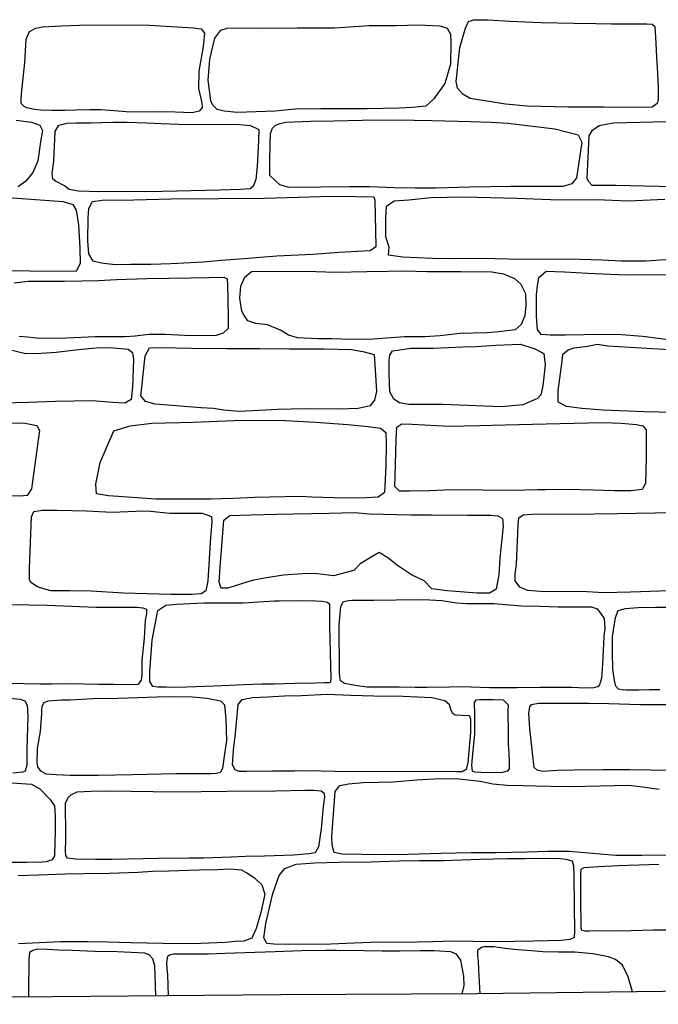
# Model space of a CAD drawing. Extents: x 2183.8 to 2243.3, y 8 to 50.
# Drawn here: x 2215.2 to 2216, y 22.6 to 23.8 of the extents above; entities that cross this region are included whole.
import ezdxf

# ---------------------------------------------------------------- set-up
doc = ezdxf.new("R2010")
doc.units = 0
doc.header["$LTSCALE"] = 50
doc.layers.add('ARCHI_STONE', color=113, linetype='Continuous')
doc.layers.add('OUTLINE', color=7, linetype='Continuous')

msp = doc.modelspace()

# ---------------------------------------------------------------- linework, layer by layer
at = {"layer": 'ARCHI_STONE'}
for points in [[(2215.8621, 23.7173, -4950.1096), (2215.8109, 23.7184, -4950.111), (2215.7841, 23.7209, -4950.1127), (2215.7584, 23.725, -4950.114), (2215.7401, 23.728, -4950.1151), (2215.7308, 23.7334, -4950.1142), (2215.724, 23.741, -4950.1128), (2215.7226, 23.7494, -4950.1117), (2215.7237, 23.7606, -4950.1103), (2215.7272, 23.7916, -4950.1092), (2215.7343, 23.8157, -4950.1138), (2215.7377, 23.824, -4950.112), (2215.7444, 23.8264, -4950.1106), (2215.7623, 23.8261, -4950.1084), (2215.7894, 23.8244, -4950.1068), (2215.8283, 23.823, -4950.106), (2215.8698, 23.822, -4950.1047), (2215.8965, 23.8216, -4950.1037), (2215.916, 23.8211, -4950.1019), (2215.9382, 23.8211, -4950.1012), (2215.9508, 23.8213, -4950.1009), (2215.9602, 23.8212, -4950.1009), (2215.9668, 23.821, -4950.1012), (2215.9703, 23.8177, -4950.1021), (2215.9711, 23.8044, -4950.1019), (2215.9721, 23.7802, -4950.1043), (2215.9737, 23.7595, -4950.1057), (2215.9743, 23.7408, -4950.1075), (2215.9745, 23.7267, -4950.1057), (2215.9733, 23.7217, -4950.1068), (2215.9669, 23.7174, -4950.1061), (2215.9403, 23.717, -4950.1067), (2215.9071, 23.7173, -4950.1075), (2215.8879, 23.7172, -4950.1076)], [(2215.3436, 23.7115, -4950.1033), (2215.3158, 23.711, -4950.1035), (2215.2962, 23.7127, -4950.1033), (2215.2793, 23.7139, -4950.1031), (2215.2656, 23.7138, -4950.1032), (2215.2486, 23.7135, -4950.1033), (2215.2346, 23.7133, -4950.1034), (2215.2184, 23.7131, -4950.1037), (2215.2044, 23.7136, -4950.1035), (2215.1967, 23.7142, -4950.1036), (2215.1869, 23.7164, -4950.1031), (2215.1836, 23.7183, -4950.1027), (2215.1802, 23.722, -4950.1021), (2215.1801, 23.7269, -4950.1022), (2215.1803, 23.7341, -4950.1025), (2215.1844, 23.7731, -4950.104), (2215.1864, 23.8019, -4950.1039), (2215.1903, 23.8115, -4950.1038), (2215.1983, 23.8158, -4950.1036), (2215.2065, 23.8175, -4950.1031), (2215.2305, 23.8188, -4950.1023), (2215.2526, 23.8194, -4950.1017), (2215.2953, 23.8199, -4950.1009), (2215.3401, 23.8194, -4950.1), (2215.3951, 23.8163, -4950.0983), (2215.4044, 23.8149, -4950.0989), (2215.4085, 23.8094, -4950.0983), (2215.4069, 23.7928, -4950.0999), (2215.4017, 23.762, -4950.101), (2215.4013, 23.7405, -4950.1035), (2215.4053, 23.7226, -4950.1053), (2215.4056, 23.7167, -4950.1053), (2215.4022, 23.7121, -4950.1057), (2215.3934, 23.7104, -4950.1056), (2215.3824, 23.7106, -4950.1051), (2215.3619, 23.7113, -4950.1045), (2215.3526, 23.711, -4950.1049)], [(2215.4967, 23.7124, -4950.1174), (2215.4492, 23.7108, -4950.1099), (2215.433, 23.7124, -4950.11), (2215.4245, 23.7142, -4950.1098), (2215.4191, 23.7197, -4950.1091), (2215.4167, 23.725, -4950.1083), (2215.4134, 23.751, -4950.1057), (2215.4153, 23.7771, -4950.1031), (2215.4214, 23.8032, -4950.1025), (2215.4291, 23.8133, -4950.1022), (2215.437, 23.8159, -4950.1026), (2215.4547, 23.8164, -4950.1044), (2215.4799, 23.8158, -4950.1048), (2215.5243, 23.8164, -4950.1103), (2215.5707, 23.8162, -4950.1189), (2215.6141, 23.819, -4950.128), (2215.6481, 23.8192, -4950.1294), (2215.6753, 23.82, -4950.1349), (2215.7022, 23.8188, -4950.1393), (2215.7111, 23.8157, -4950.1398), (2215.7153, 23.8085, -4950.1412), (2215.7159, 23.7987, -4950.1431), (2215.7152, 23.771, -4950.1486), (2215.7082, 23.7468, -4950.1483), (2215.6948, 23.7278, -4950.1436), (2215.6845, 23.7185, -4950.1409), (2215.6681, 23.7169, -4950.1404), (2215.6514, 23.7161, -4950.138), (2215.6113, 23.7153, -4950.1272), (2215.5536, 23.7152, -4950.1186), (2215.5217, 23.7147, -4950.1174)], [(2215.3763, 23.6959, -4950.1258), (2215.4521, 23.6958, -4950.1259), (2215.4662, 23.6945, -4950.1261), (2215.4762, 23.6896, -4950.1261), (2215.4759, 23.6757, -4950.1283), (2215.4743, 23.6431, -4950.131), (2215.4727, 23.6269, -4950.1305), (2215.4694, 23.6185, -4950.1296), (2215.4654, 23.6156, -4950.1298), (2215.4531, 23.6144, -4950.1304), (2215.4278, 23.6139, -4950.1305), (2215.3564, 23.6121, -4950.1302), (2215.2783, 23.6115, -4950.125), (2215.2514, 23.6126, -4950.1228), (2215.2399, 23.6147, -4950.1216), (2215.2339, 23.6192, -4950.1214), (2215.2228, 23.625, -4950.1215), (2215.2197, 23.6274, -4950.1224), (2215.2187, 23.6349, -4950.1227), (2215.2209, 23.65, -4950.1241), (2215.2226, 23.6871, -4950.121), (2215.2269, 23.6949, -4950.1226), (2215.237, 23.6972, -4950.1226), (2215.2483, 23.6976, -4950.1225), (2215.2667, 23.6976, -4950.1212), (2215.2945, 23.6987, -4950.1219), (2215.3124, 23.6986, -4950.1225), (2215.3366, 23.6977, -4950.1251), (2215.3545, 23.6967, -4950.1256)], [(2215.7873, 23.6973, -4950.0914), (2215.8457, 23.6901, -4950.09), (2215.8748, 23.6829, -4950.0871), (2215.8793, 23.6738, -4950.0872), (2215.8724, 23.6293, -4950.0837), (2215.8667, 23.6216, -4950.0856), (2215.8555, 23.6185, -4950.0864), (2215.8466, 23.6183, -4950.0865), (2215.7902, 23.6183, -4950.0872), (2215.7396, 23.6174, -4950.0875), (2215.6974, 23.6162, -4950.0848), (2215.6712, 23.6162, -4950.084), (2215.6453, 23.6168, -4950.0846), (2215.6144, 23.6179, -4950.0856), (2215.5897, 23.6177, -4950.0869), (2215.5535, 23.6175, -4950.0885), (2215.514, 23.6172, -4950.0896), (2215.5027, 23.6205, -4950.0936), (2215.4902, 23.6322, -4950.1176), (2215.4902, 23.6497, -4950.119), (2215.4904, 23.6713, -4950.1171), (2215.4908, 23.6846, -4950.1159), (2215.4935, 23.691, -4950.1153), (2215.4972, 23.695, -4950.1146), (2215.5028, 23.697, -4950.1149), (2215.51, 23.6984, -4950.1147), (2215.5408, 23.6998, -4950.1145), (2215.5703, 23.7002, -4950.1143), (2215.6054, 23.7011, -4950.1134), (2215.648, 23.7013, -4950.1116), (2215.6922, 23.7006, -4950.1078), (2215.7407, 23.6993, -4950.1016), (2215.7651, 23.6987, -4950.0994)], [(2216.1574, 23.6919, -4950.1096), (2216.1919, 23.6908, -4950.1159), (2216.1976, 23.6872, -4950.1156), (2216.1984, 23.6795, -4950.1152), (2216.1966, 23.6355, -4950.1196), (2216.1911, 23.6225, -4950.1185), (2216.1879, 23.6192, -4950.1182), (2216.1784, 23.6155, -4950.1138), (2216.1538, 23.6145, -4950.1108), (2216.0626, 23.6162, -4950.0812), (2215.9221, 23.6197, -4950.0735), (2215.8922, 23.6197, -4950.0758), (2215.8874, 23.6244, -4950.0764), (2215.8857, 23.6283, -4950.0761), (2215.8884, 23.6817, -4950.0729), (2215.8925, 23.6887, -4950.0714), (2215.9008, 23.6946, -4950.0719), (2215.9181, 23.6979, -4950.0737), (2215.9683, 23.6991, -4950.0749), (2216.0296, 23.6995, -4950.0763), (2216.0824, 23.6973, -4950.0849), (2216.1226, 23.6952, -4950.0927)], [(2215.5436, 23.5333, -4950.0662), (2215.4989, 23.5315, -4950.0691), (2215.458, 23.5282, -4950.0717), (2215.4293, 23.526, -4950.0735), (2215.4074, 23.5239, -4950.0755), (2215.3668, 23.5218, -4950.0818), (2215.3417, 23.521, -4950.0835), (2215.3162, 23.521, -4950.0854), (2215.2974, 23.5208, -4950.083), (2215.2803, 23.5226, -4950.0809), (2215.27, 23.5253, -4950.0804), (2215.2644, 23.5342, -4950.0792), (2215.2631, 23.5506, -4950.0775), (2215.2634, 23.5792, -4950.0759), (2215.2646, 23.591, -4950.0779), (2215.269, 23.5994, -4950.0774), (2215.2812, 23.6013, -4950.0772), (2215.3206, 23.6018, -4950.0766), (2215.3672, 23.6028, -4950.0753), (2215.4261, 23.6035, -4950.0737), (2215.4833, 23.6038, -4950.0707), (2215.5673, 23.6062, -4950.075), (2215.5977, 23.6058, -4950.0764), (2215.62, 23.6056, -4950.0761), (2215.6212, 23.6011, -4950.0757), (2215.6219, 23.5634, -4950.0781), (2215.6224, 23.543, -4950.0782), (2215.6154, 23.5379, -4950.0771), (2215.5761, 23.536, -4950.0721)], [(2215.6869, 23.5122, -4950.1316), (2215.7288, 23.5124, -4950.1346), (2215.7669, 23.5117, -4950.1364), (2215.7815, 23.5094, -4950.1367), (2215.795, 23.5037, -4950.1377), (2215.8033, 23.4964, -4950.1392), (2215.8089, 23.4847, -4950.1399), (2215.8092, 23.4701, -4950.1402), (2215.8079, 23.4572, -4950.1414), (2215.8035, 23.4461, -4950.1422), (2215.7961, 23.4396, -4950.143), (2215.7757, 23.4369, -4950.1396), (2215.7605, 23.4357, -4950.1382), (2215.7269, 23.4348, -4950.1369), (2215.7025, 23.4322, -4950.1356), (2215.6832, 23.4308, -4950.1328), (2215.658, 23.4308, -4950.1321), (2215.6189, 23.4277, -4950.1261), (2215.592, 23.4276, -4950.1235), (2215.5674, 23.4284, -4950.1215), (2215.5501, 23.4284, -4950.1201), (2215.5245, 23.4294, -4950.1192), (2215.5135, 23.4327, -4950.1194), (2215.5044, 23.4389, -4950.1176), (2215.4871, 23.4458, -4950.1166), (2215.4725, 23.4475, -4950.1165), (2215.4627, 23.4509, -4950.1158), (2215.4582, 23.4575, -4950.1144), (2215.4554, 23.463, -4950.1133), (2215.4528, 23.4789, -4950.1126), (2215.4541, 23.494, -4950.113), (2215.4591, 23.5052, -4950.1131), (2215.4672, 23.5121, -4950.1133), (2215.5352, 23.5127, -4950.1198), (2215.5723, 23.5113, -4950.1235), (2215.611, 23.5123, -4950.126), (2215.6376, 23.5126, -4950.1269), (2215.6575, 23.5133, -4950.128)], [(2215.7718, 23.4203, -4950.1308), (2215.8022, 23.4215, -4950.1282), (2215.8198, 23.4164, -4950.1278), (2215.8319, 23.4099, -4950.1276), (2215.8335, 23.3957, -4950.1256), (2215.8306, 23.3695, -4950.127), (2215.828, 23.3583, -4950.1283), (2215.824, 23.3538, -4950.1281), (2215.8057, 23.3459, -4950.1286), (2215.7791, 23.3436, -4950.1278), (2215.7364, 23.3451, -4950.1261), (2215.7058, 23.3466, -4950.1269), (2215.6853, 23.3462, -4950.1276), (2215.6633, 23.3465, -4950.1292), (2215.6517, 23.3484, -4950.1294), (2215.6446, 23.3529, -4950.1295), (2215.6399, 23.3624, -4950.1292), (2215.6391, 23.3847, -4950.1292), (2215.6389, 23.4013, -4950.1318), (2215.6399, 23.408, -4950.1301), (2215.6432, 23.4134, -4950.1291), (2215.6661, 23.4166, -4950.1303), (2215.6939, 23.4168, -4950.1319), (2215.7129, 23.4177, -4950.1345), (2215.7306, 23.4182, -4950.1348), (2215.7472, 23.4189, -4950.1328)], [(2215.4044, 23.3423, -4950.1321), (2215.3472, 23.3467, -4950.129), (2215.3352, 23.35, -4950.1298), (2215.3294, 23.3573, -4950.1291), (2215.3299, 23.3641, -4950.1281), (2215.3348, 23.4071, -4950.1276), (2215.34, 23.4171, -4950.1277), (2215.354, 23.4177, -4950.1277), (2215.3923, 23.4167, -4950.1287), (2215.4362, 23.4163, -4950.1294), (2215.4777, 23.4161, -4950.1291), (2215.5143, 23.4159, -4950.1273), (2215.5573, 23.416, -4950.1265), (2215.5921, 23.415, -4950.1271), (2215.6061, 23.4127, -4950.1276), (2215.6203, 23.4089, -4950.1281), (2215.6216, 23.3896, -4950.1307), (2215.6232, 23.3627, -4950.1336), (2215.6208, 23.3516, -4950.1335), (2215.6153, 23.3449, -4950.1346), (2215.6003, 23.3415, -4950.1342), (2215.5767, 23.3407, -4950.1345), (2215.5331, 23.341, -4950.1356), (2215.5002, 23.3403, -4950.1327), (2215.4767, 23.3389, -4950.1328), (2215.4519, 23.3378, -4950.1326), (2215.4324, 23.3392, -4950.1329), (2215.4198, 23.3413, -4950.1335)], [(2215.1003, 23.2336, -4950.0224), (2215.0612, 23.2326, -4950.0198), (2215.048, 23.2354, -4950.0203), (2215.0398, 23.2399, -4950.0208), (2215.0405, 23.2479, -4950.0212), (2215.046, 23.2926, -4950.0228), (2215.0514, 23.3178, -4950.0235), (2215.0621, 23.3219, -4950.0245), (2215.0812, 23.3221, -4950.0253), (2215.1421, 23.3233, -4950.0275), (2215.183, 23.3237, -4950.0282), (2215.1996, 23.32, -4950.0277), (2215.2027, 23.3139, -4950.0283), (2215.1997, 23.29, -4950.0284), (2215.193, 23.2411, -4950.0269), (2215.1876, 23.2327, -4950.0256), (2215.1785, 23.2321, -4950.0244), (2215.1659, 23.2325, -4950.0242), (2215.1408, 23.233, -4950.0248), (2215.1234, 23.233, -4950.0249)], [(2215.3484, 23.2284, -4950.0242), (2215.2889, 23.2325, -4950.0254), (2215.2738, 23.2349, -4950.028), (2215.2733, 23.2469, -4950.0272), (2215.2787, 23.2742, -4950.0263), (2215.2957, 23.3136, -4950.0292), (2215.3158, 23.3199, -4950.0292), (2215.3428, 23.3233, -4950.0292), (2215.3945, 23.3244, -4950.0264), (2215.4451, 23.3263, -4950.0263), (2215.5021, 23.3268, -4950.0246), (2215.5471, 23.3245, -4950.0239), (2215.5874, 23.3215, -4950.0236), (2215.6128, 23.319, -4950.0232), (2215.628, 23.3167, -4950.0236), (2215.6347, 23.3116, -4950.0236), (2215.6352, 23.2973, -4950.0184), (2215.6348, 23.2695, -4950.0206), (2215.6333, 23.2365, -4950.0207), (2215.6252, 23.231, -4950.0214), (2215.6106, 23.23, -4950.0215), (2215.5837, 23.2295, -4950.021), (2215.5424, 23.2308, -4950.021), (2215.5282, 23.2315, -4950.0204), (2215.4903, 23.2308, -4950.0199), (2215.4712, 23.2302, -4950.0201), (2215.4446, 23.229, -4950.0204), (2215.4167, 23.2284, -4950.0207), (2215.3808, 23.2284, -4950.0221)], [(2215.793, 23.2393, -4950.0169), (2215.7167, 23.2399, -4950.0171), (2215.6897, 23.2389, -4950.0173), (2215.6641, 23.2382, -4950.0186), (2215.6516, 23.2383, -4950.0192), (2215.6459, 23.2442, -4950.0201), (2215.6462, 23.2567, -4950.0183), (2215.6475, 23.3028, -4950.0202), (2215.6486, 23.3182, -4950.0222), (2215.6549, 23.3224, -4950.0229), (2215.6677, 23.322, -4950.0227), (2215.7138, 23.3192, -4950.0244), (2215.7515, 23.32, -4950.025), (2215.7837, 23.3209, -4950.027), (2215.8348, 23.3223, -4950.029), (2215.8697, 23.3232, -4950.0292), (2215.9053, 23.324, -4950.0309), (2215.9284, 23.3233, -4950.0328), (2215.9472, 23.3213, -4950.0334), (2215.9551, 23.3199, -4950.0332), (2215.9592, 23.3148, -4950.0315), (2215.9592, 23.3025, -4950.0307), (2215.9593, 23.2812, -4950.0327), (2215.9591, 23.2634, -4950.0323), (2215.9586, 23.248, -4950.0322), (2215.9546, 23.2404, -4950.0298), (2215.9403, 23.2388, -4950.0276), (2215.9194, 23.2387, -4950.0255), (2215.8938, 23.2395, -4950.0248), (2215.8612, 23.2405, -4950.0231), (2215.8342, 23.2398, -4950.0207), (2215.8242, 23.2398, -4950.021)], [(2215.3656, 23.211, -4950.0075), (2215.4057, 23.211, -4950.0073), (2215.4174, 23.2065, -4950.0071), (2215.4177, 23.1996, -4950.0076), (2215.416, 23.1807, -4950.0108), (2215.4128, 23.1265, -4950.0134), (2215.4101, 23.1141, -4950.0137), (2215.4043, 23.1101, -4950.0139), (2215.3923, 23.1093, -4950.0135), (2215.3666, 23.1094, -4950.0131), (2215.3077, 23.1111, -4950.0144), (2215.2673, 23.1136, -4950.015), (2215.2408, 23.1139, -4950.0154), (2215.2173, 23.1139, -4950.0155), (2215.2094, 23.1159, -4950.0142), (2215.2005, 23.1191, -4950.0137), (2215.1921, 23.1242, -4950.0128), (2215.1905, 23.1281, -4950.0139), (2215.1904, 23.1422, -4950.0138), (2215.193, 23.2064, -4950.0098), (2215.1959, 23.2129, -4950.0086), (2215.2061, 23.2146, -4950.0091), (2215.2244, 23.2148, -4950.0101), (2215.2613, 23.2137, -4950.0114), (2215.2935, 23.2122, -4950.0118), (2215.3327, 23.2137, -4950.0083), (2215.3414, 23.2135, -4950.0081)], [(2215.6916, 23.2087, -4950.002), (2215.7365, 23.2083, -4950.0051), (2215.7659, 23.2084, -4950.0076), (2215.7744, 23.2074, -4950.0073), (2215.7802, 23.2044, -4950.0074), (2215.7809, 23.1947, -4950.0078), (2215.7768, 23.1548, -4950.0076), (2215.7756, 23.1339, -4950.0082), (2215.7722, 23.1161, -4950.0053), (2215.7642, 23.1111, -4950.0035), (2215.7486, 23.1112, -4950.0014), (2215.7112, 23.1138, -4950.0003), (2215.692, 23.1163, -4949.996), (2215.6824, 23.1265, -4949.9936), (2215.6666, 23.1341, -4949.9921), (2215.6481, 23.1464, -4949.9904), (2215.6384, 23.1544, -4949.9905), (2215.6264, 23.1616, -4949.9922), (2215.6165, 23.1561, -4949.9938), (2215.6027, 23.1475, -4949.9939), (2215.595, 23.1393, -4949.9952), (2215.5694, 23.1327, -4949.999), (2215.5595, 23.1341, -4949.9996), (2215.5462, 23.1357, -4950.001), (2215.5307, 23.1353, -4950.0001), (2215.5072, 23.1336, -4949.9984), (2215.4859, 23.1303, -4949.9997), (2215.468, 23.1267, -4950.0014), (2215.4469, 23.1202, -4950.0041), (2215.4379, 23.1175, -4950.0066), (2215.4296, 23.1173, -4950.01), (2215.427, 23.1246, -4950.0126), (2215.4283, 23.1437, -4950.0103), (2215.4326, 23.2022, -4950.007), (2215.4401, 23.208, -4950.0091), (2215.4666, 23.2087, -4950.0106), (2215.4983, 23.2097, -4950.0107), (2215.5635, 23.2108, -4950.0084), (2215.5961, 23.2117, -4950.0072), (2215.6141, 23.21, -4950.007), (2215.6658, 23.2086, -4950.0051)], [(2215.457, 23.0989, -4949.9623), (2215.4959, 23.1013, -4949.9629), (2215.5018, 23.1014, -4949.9637), (2215.5324, 23.1019, -4949.9634), (2215.5476, 23.1017, -4949.9635), (2215.5553, 23.101, -4949.9631), (2215.5619, 23.0997, -4949.9626), (2215.5646, 23.0979, -4949.9624), (2215.5646, 23.0852, -4949.9641), (2215.5647, 23.0691, -4949.9633), (2215.5653, 23.038, -4949.9657), (2215.5658, 23.0188, -4949.9613), (2215.566, 23.0058, -4949.9646), (2215.5659, 23.0002, -4949.9654), (2215.564, 22.9993, -4949.9651), (2215.5582, 22.9992, -4949.965), (2215.5479, 22.999, -4949.9645), (2215.5214, 22.9983, -4949.9623), (2215.4954, 22.9975, -4949.9605), (2215.4807, 22.9975, -4949.9609), (2215.4572, 22.9968, -4949.961), (2215.4404, 22.9959, -4949.9605), (2215.4202, 22.995, -4949.9597), (2215.3865, 22.994, -4949.9598), (2215.3675, 22.9936, -4949.9603), (2215.3608, 22.9938, -4949.9606), (2215.3505, 22.9938, -4949.9604), (2215.3443, 22.9946, -4949.9598), (2215.3406, 23.0007, -4949.96), (2215.3404, 23.0132, -4949.9591), (2215.3432, 23.0525, -4949.9598), (2215.3503, 23.0895, -4949.9611), (2215.3604, 23.0962, -4949.9617), (2215.3738, 23.0972, -4949.9623), (2215.408, 23.0989, -4949.9629)], [(2215.8716, 23.0941, -4949.9611), (2215.8914, 23.0942, -4949.961), (2215.8982, 23.0915, -4949.9615), (2215.9023, 23.0862, -4949.9625), (2215.9069, 23.0793, -4949.9634), (2215.9077, 23.0673, -4949.9645), (2215.9068, 23.0569, -4949.9636), (2215.9051, 23.0227, -4949.9641), (2215.904, 23.011, -4949.9622), (2215.9036, 23.0051, -4949.9624), (2215.9014, 22.9969, -4949.9638), (2215.8993, 22.9942, -4949.9646), (2215.8943, 22.9928, -4949.9653), (2215.8839, 22.9926, -4949.9652), (2215.8661, 22.9933, -4949.9651), (2215.8438, 22.9936, -4949.965), (2215.8271, 22.9934, -4949.9646), (2215.7985, 22.9928, -4949.9635), (2215.7818, 22.9928, -4949.9644), (2215.7646, 22.9929, -4949.9649), (2215.7409, 22.9937, -4949.9634), (2215.7275, 22.9941, -4949.9614), (2215.7141, 22.994, -4949.9614), (2215.6865, 22.9935, -4949.9602), (2215.6713, 22.9935, -4949.9607), (2215.6515, 22.9937, -4949.9606), (2215.6271, 22.994, -4949.9612), (2215.6115, 22.9938, -4949.9608), (2215.5964, 22.9958, -4949.9618), (2215.5832, 22.9982, -4949.9629), (2215.5783, 23.0016, -4949.9628), (2215.5774, 23.0068, -4949.9619), (2215.577, 23.0125, -4949.9614), (2215.5767, 23.0716, -4949.9644), (2215.5786, 23.0945, -4949.9643), (2215.5818, 23.1007, -4949.9641), (2215.5882, 23.1021, -4949.9646), (2215.5929, 23.1024, -4949.9645), (2215.6198, 23.1025, -4949.9632), (2215.6478, 23.1029, -4949.963), (2215.682, 23.1032, -4949.964), (2215.7046, 23.102, -4949.9643), (2215.723, 23.0991, -4949.9662), (2215.7357, 23.0982, -4949.9683), (2215.7693, 23.0982, -4949.9689), (2215.8039, 23.0954, -4949.9649), (2215.8271, 23.095, -4949.9643), (2215.8496, 23.094, -4949.964)], [(2215.3735, 22.8857, -4949.9622), (2215.3188, 22.8846, -4949.9576), (2215.2759, 22.8838, -4949.9569), (2215.2412, 22.8835, -4949.9558), (2215.2237, 22.8843, -4949.9551), (2215.2114, 22.8853, -4949.9553), (2215.2047, 22.8889, -4949.9545), (2215.2009, 22.8944, -4949.9541), (2215.2, 22.8996, -4949.9531), (2215.2005, 22.9174, -4949.9527), (2215.2042, 22.9385, -4949.9532), (2215.2056, 22.9609, -4949.9513), (2215.2057, 22.9653, -4949.9509), (2215.2063, 22.9702, -4949.9515), (2215.2088, 22.9747, -4949.9521), (2215.2137, 22.9766, -4949.953), (2215.2308, 22.9779, -4949.9533), (2215.2408, 22.9782, -4949.9538), (2215.2699, 22.9796, -4949.9556), (2215.3004, 22.9802, -4949.9566), (2215.3254, 22.9808, -4949.9573), (2215.349, 22.9818, -4949.957), (2215.3666, 22.9822, -4949.9585), (2215.3936, 22.9816, -4949.9583), (2215.4115, 22.98, -4949.9576), (2215.4284, 22.9766, -4949.9575), (2215.4335, 22.9719, -4949.9577), (2215.4342, 22.9671, -4949.9581), (2215.4354, 22.9541, -4949.9598), (2215.4357, 22.9408, -4949.9614), (2215.4359, 22.9271, -4949.9636), (2215.4337, 22.9108, -4949.9657), (2215.4311, 22.8927, -4949.9641), (2215.4284, 22.8875, -4949.9647), (2215.4234, 22.8862, -4949.965), (2215.4164, 22.8858, -4949.9651), (2215.4041, 22.8856, -4949.9651)], [(2215.4935, 22.8889, -4949.9631), (2215.4609, 22.8885, -4949.9637), (2215.4518, 22.8887, -4949.9636), (2215.447, 22.8908, -4949.9637), (2215.4437, 22.897, -4949.963), (2215.4438, 22.9027, -4949.9621), (2215.4449, 22.9154, -4949.9603), (2215.4474, 22.9361, -4949.9586), (2215.4506, 22.9724, -4949.9572), (2215.4555, 22.9786, -4949.9584), (2215.4685, 22.9811, -4949.9625), (2215.487, 22.9819, -4949.9632), (2215.5086, 22.9832, -4949.9628), (2215.5295, 22.9836, -4949.9628), (2215.5618, 22.9851, -4949.9625), (2215.5905, 22.9839, -4949.9639), (2215.6197, 22.9828, -4949.9624), (2215.6562, 22.9824, -4949.9606), (2215.6923, 22.9811, -4949.962), (2215.7084, 22.9772, -4949.964), (2215.7137, 22.9725, -4949.9651), (2215.7153, 22.9665, -4949.9662), (2215.7173, 22.9617, -4949.9669), (2215.7213, 22.9594, -4949.9668), (2215.7299, 22.9589, -4949.9665), (2215.7386, 22.9583, -4949.9662), (2215.7403, 22.9543, -4949.9664), (2215.7403, 22.9377, -4949.9665), (2215.7371, 22.8998, -4949.9675), (2215.7348, 22.8913, -4949.9672), (2215.7298, 22.8884, -4949.9676), (2215.723, 22.8883, -4949.9682), (2215.7045, 22.8887, -4949.9687), (2215.5877, 22.8882, -4949.9673), (2215.5371, 22.8893, -4949.9672), (2215.521, 22.889, -4949.9667)], [(2215.7687, 22.9785, -4949.9625), (2215.7812, 22.9782, -4949.9626), (2215.7872, 22.9716, -4949.9636), (2215.7871, 22.9634, -4949.9627), (2215.7872, 22.9376, -4949.9605), (2215.7874, 22.9225, -4949.9602), (2215.7881, 22.9115, -4949.9577), (2215.7885, 22.8998, -4949.9586), (2215.7884, 22.8921, -4949.9591), (2215.786, 22.889, -4949.9609), (2215.7801, 22.8875, -4949.9592), (2215.7677, 22.8871, -4949.9577), (2215.7537, 22.8875, -4949.9584), (2215.7459, 22.888, -4949.9589), (2215.7427, 22.8892, -4949.9593), (2215.7422, 22.8964, -4949.9589), (2215.7427, 22.9059, -4949.9603), (2215.7457, 22.9358, -4949.9586), (2215.7456, 22.9596, -4949.9618), (2215.7455, 22.9748, -4949.9615), (2215.7474, 22.978, -4949.9618), (2215.7521, 22.9785, -4949.9617), (2215.7567, 22.9785, -4949.9615)], [(2215.4978, 22.8645, -4949.8991), (2215.5339, 22.8654, -4949.9015), (2215.5445, 22.8654, -4949.9019), (2215.5543, 22.8645, -4949.9007), (2215.5579, 22.8615, -4949.8997), (2215.5583, 22.8568, -4949.8997), (2215.5568, 22.8451, -4949.8999), (2215.5541, 22.817, -4949.8989), (2215.5509, 22.7945, -4949.8942), (2215.5468, 22.7873, -4949.8927), (2215.5386, 22.786, -4949.8915), (2215.5195, 22.7843, -4949.8873), (2215.4836, 22.783, -4949.8848), (2215.4596, 22.7826, -4949.8851), (2215.4417, 22.7818, -4949.8849), (2215.408, 22.7807, -4949.8848), (2215.3895, 22.7805, -4949.8851), (2215.3512, 22.7802, -4949.8861), (2215.2937, 22.7787, -4949.8848), (2215.2729, 22.7787, -4949.8872), (2215.2479, 22.7793, -4949.8936), (2215.238, 22.7805, -4949.8988), (2215.2357, 22.784, -4949.8993), (2215.2353, 22.789, -4949.8995), (2215.2356, 22.804, -4949.898), (2215.2356, 22.8232, -4949.8973), (2215.2355, 22.835, -4949.8982), (2215.2353, 22.8493, -4949.8978), (2215.2387, 22.8563, -4949.8981), (2215.2426, 22.86, -4949.8981), (2215.2497, 22.8632, -4949.8987), (2215.2673, 22.8642, -4949.8995), (2215.2887, 22.8646, -4949.9018), (2215.373, 22.8631, -4949.9023), (2215.4363, 22.8641, -4949.9037)], [(2215.5656, 22.6734, -4949.8417), (2215.5151, 22.6728, -4949.8395), (2215.4952, 22.6733, -4949.8408), (2215.4865, 22.6741, -4949.8411), (2215.4828, 22.6811, -4949.8424), (2215.4851, 22.699, -4949.845), (2215.4937, 22.7365, -4949.8499), (2215.5019, 22.7587, -4949.8565), (2215.5088, 22.7676, -4949.8577), (2215.5231, 22.7732, -4949.8566), (2215.5461, 22.7748, -4949.8568), (2215.5758, 22.7755, -4949.8572), (2215.6164, 22.776, -4949.8559), (2215.6512, 22.7772, -4949.8554), (2215.6759, 22.7776, -4949.8548), (2215.7068, 22.7778, -4949.8535), (2215.7521, 22.7792, -4949.8544), (2215.7863, 22.78, -4949.8552), (2215.8079, 22.7802, -4949.8552), (2215.8311, 22.7804, -4949.8553), (2215.8516, 22.78, -4949.8562), (2215.8594, 22.7793, -4949.8559), (2215.867, 22.777, -4949.8553), (2215.8689, 22.7711, -4949.8552), (2215.869, 22.759, -4949.8571), (2215.8696, 22.7202, -4949.8615), (2215.87, 22.6902, -4949.8632), (2215.8696, 22.6816, -4949.8652), (2215.8643, 22.6789, -4949.8639), (2215.8531, 22.6779, -4949.8615), (2215.8196, 22.6769, -4949.8576), (2215.7689, 22.6762, -4949.8479), (2215.7185, 22.6768, -4949.8457), (2215.6935, 22.6763, -4949.845), (2215.6737, 22.6759, -4949.8443), (2215.6153, 22.6753, -4949.8434)]]:
    msp.add_polyline3d(points, close=True, dxfattribs=at)
for points in [[(2215.174, 23.7011, -4950.1387), (2215.193, 23.6984, -4950.1384), (2215.2033, 23.695, -4950.1368), (2215.2067, 23.688, -4950.136), (2215.2042, 23.674, -4950.1358), (2215.2009, 23.6503, -4950.1393), (2215.1945, 23.6357, -4950.1381), (2215.186, 23.6249, -4950.1396), (2215.1764, 23.6181, -4950.1425)], [(2215.14, 23.6061, -4950.0936), (2215.2322, 23.5996, -4950.1117), (2215.2446, 23.596, -4950.1119), (2215.2488, 23.589, -4950.1116), (2215.2516, 23.5707, -4950.1126), (2215.2533, 23.5414, -4950.1176), (2215.2538, 23.5226, -4950.1173), (2215.2488, 23.5122, -4950.1162), (2215.1908, 23.5129, -4950.0909), (2215.1415, 23.5133, -4950.0847)], [(2215.9894, 23.5274, -4950.0658), (2215.9594, 23.5252, -4950.0683), (2215.9282, 23.525, -4950.0695), (2215.9047, 23.5266, -4950.0775), (2215.8622, 23.5276, -4950.088), (2215.8037, 23.5271, -4950.092), (2215.754, 23.5287, -4950.1096), (2215.7214, 23.5281, -4950.1129), (2215.6929, 23.5286, -4950.1155), (2215.6556, 23.5301, -4950.1163), (2215.6379, 23.5328, -4950.1157), (2215.6389, 23.5425, -4950.1139), (2215.6348, 23.5557, -4950.1117), (2215.6346, 23.5784, -4950.1069), (2215.6355, 23.5937, -4950.104), (2215.6452, 23.6005, -4950.1028), (2215.6635, 23.6017, -4950.1023), (2215.6911, 23.6044, -4950.1013), (2215.7322, 23.6056, -4950.0996), (2215.7983, 23.6038, -4950.0963), (2215.8504, 23.6018, -4950.0831), (2215.8975, 23.6019, -4950.0732), (2215.9368, 23.6005, -4950.0657), (2215.9825, 23.6027, -4950.0639)], [(2215.9869, 23.4271, -4950.1192), (2215.9551, 23.4311, -4950.1229), (2215.9232, 23.4336, -4950.1248), (2215.8821, 23.4335, -4950.1274), (2215.859, 23.4328, -4950.1289), (2215.8396, 23.433, -4950.1309), (2215.8286, 23.4339, -4950.1336), (2215.8237, 23.44, -4950.1344), (2215.8228, 23.4564, -4950.1357), (2215.8227, 23.4837, -4950.1375), (2215.8239, 23.4943, -4950.1362), (2215.8257, 23.5049, -4950.134), (2215.8347, 23.5127, -4950.1312), (2215.8574, 23.5119, -4950.1309), (2215.8868, 23.5103, -4950.1304), (2215.9332, 23.508, -4950.1253), (2215.985, 23.5085, -4950.1147)], [(2215.1711, 23.4981, -4950.1383), (2215.1887, 23.5001, -4950.1383), (2215.2135, 23.5002, -4950.1382), (2215.2341, 23.5004, -4950.1381), (2215.2766, 23.5012, -4950.1376), (2215.2989, 23.5022, -4950.1369), (2215.3368, 23.5034, -4950.1347), (2215.3914, 23.5042, -4950.1294), (2215.4139, 23.5047, -4950.1303), (2215.4329, 23.5054, -4950.1306), (2215.4369, 23.503, -4950.1309), (2215.4375, 23.4958, -4950.1322), (2215.4376, 23.4783, -4950.1346), (2215.4381, 23.4536, -4950.1362), (2215.4382, 23.441, -4950.1371), (2215.4319, 23.4352, -4950.1382), (2215.4232, 23.4323, -4950.1391), (2215.3987, 23.4319, -4950.1393), (2215.3835, 23.4324, -4950.1397), (2215.3596, 23.4337, -4950.1397), (2215.3393, 23.4337, -4950.1398), (2215.3222, 23.4316, -4950.1408), (2215.3102, 23.4306, -4950.1415), (2215.2724, 23.4308, -4950.1419), (2215.237, 23.429, -4950.1415), (2215.2025, 23.4287, -4950.1415), (2215.1881, 23.4303, -4950.1413), (2215.1776, 23.4314, -4950.1412)], [(2215.9935, 23.3365, -4950.1196), (2215.9567, 23.3373, -4950.1202), (2215.9058, 23.3393, -4950.1223), (2215.879, 23.3412, -4950.1234), (2215.8602, 23.3437, -4950.1239), (2215.8498, 23.3491, -4950.1244), (2215.8496, 23.3572, -4950.1239), (2215.8498, 23.3639, -4950.1242), (2215.8546, 23.4006, -4950.1242), (2215.8556, 23.4093, -4950.1252), (2215.8622, 23.4147, -4950.1248), (2215.8698, 23.4171, -4950.124), (2215.8861, 23.4191, -4950.1234), (2215.8985, 23.4215, -4950.1226), (2215.9113, 23.4196, -4950.1225), (2215.9951, 23.4146, -4950.1213)], [(2215.1547, 23.4177, -4950.1307), (2215.1858, 23.41, -4950.1275), (2215.2051, 23.4104, -4950.1299), (2215.2236, 23.4115, -4950.1314), (2215.2551, 23.4154, -4950.1304), (2215.2734, 23.417, -4950.1311), (2215.2905, 23.4173, -4950.1326), (2215.3133, 23.4156, -4950.1326), (2215.319, 23.4114, -4950.1306), (2215.3202, 23.4027, -4950.1301), (2215.3187, 23.3682, -4950.1315), (2215.3174, 23.3525, -4950.1308), (2215.3095, 23.3479, -4950.1289), (2215.294, 23.3488, -4950.1253), (2215.2686, 23.3511, -4950.1248), (2215.2227, 23.3501, -4950.1197), (2215.189, 23.349, -4950.1164), (2215.1568, 23.3482, -4950.1111)], [(2216.0012, 23.1144, -4950.004), (2215.94, 23.1122, -4950.0037), (2215.9061, 23.1114, -4950.0031), (2215.8791, 23.1132, -4950.0051), (2215.8591, 23.1129, -4950.0051), (2215.8277, 23.113, -4950.0055), (2215.8116, 23.1145, -4950.0049), (2215.8018, 23.1185, -4950.0058), (2215.7962, 23.1263, -4950.0065), (2215.7961, 23.1353, -4950.0062), (2215.7976, 23.1469, -4950.0056), (2215.7998, 23.1957, -4950.0048), (2215.8006, 23.205, -4950.0033), (2215.8062, 23.2087, -4950.0039), (2215.8163, 23.2096, -4950.0041), (2215.8944, 23.2102, -4950.0036), (2215.9232, 23.2105, -4950.0034), (2215.97, 23.2112, -4950.003), (2215.9934, 23.2117, -4950.0028)], [(2215.1672, 23.0971, -4949.9639), (2215.2126, 23.0959, -4949.9639), (2215.2732, 23.0938, -4949.9612), (2215.3066, 23.0936, -4949.9611), (2215.3247, 23.0934, -4949.961), (2215.3319, 23.0929, -4949.9595), (2215.3363, 23.0911, -4949.9585), (2215.3362, 23.0855, -4949.9571), (2215.3346, 23.0771, -4949.9576), (2215.3333, 23.0551, -4949.9616), (2215.3307, 23.0274, -4949.9581), (2215.3303, 23.009, -4949.9597), (2215.3295, 23.0026, -4949.9596), (2215.3257, 22.9971, -4949.9591), (2215.3198, 22.9966, -4949.9596), (2215.2957, 22.9971, -4949.9576), (2215.2763, 22.9973, -4949.9557), (2215.2588, 22.9977, -4949.9542), (2215.2393, 22.998, -4949.9542), (2215.2178, 22.9977, -4949.953), (2215.2033, 22.9976, -4949.9515), (2215.1638, 22.9982, -4949.9519)], [(2215.9766, 22.9906, -4949.9561), (2215.9635, 22.9903, -4949.9571), (2215.9502, 22.99, -4949.9578), (2215.9406, 22.99, -4949.9591), (2215.9343, 22.9901, -4949.9599), (2215.9295, 22.9903, -4949.9606), (2215.925, 22.9915, -4949.9618), (2215.9214, 22.9949, -4949.9612), (2215.9201, 23.0021, -4949.9613), (2215.918, 23.0164, -4949.961), (2215.9173, 23.0379, -4949.9604), (2215.9173, 23.0569, -4949.963), (2215.9212, 23.0807, -4949.9616), (2215.9245, 23.0894, -4949.964), (2215.9335, 23.0918, -4949.9656), (2215.949, 23.0932, -4949.9679), (2215.9712, 23.0937, -4949.9689), (2215.9955, 23.0937, -4949.9668)], [(2215.1573, 22.9808, -4949.9523), (2215.1789, 22.9789, -4949.9512), (2215.1846, 22.9769, -4949.9505), (2215.1874, 22.9712, -4949.9511), (2215.1884, 22.9578, -4949.9523), (2215.1873, 22.9165, -4949.9477), (2215.187, 22.8967, -4949.9494), (2215.185, 22.8892, -4949.9491), (2215.1819, 22.8876, -4949.9476), (2215.1697, 22.8867, -4949.9494)], [(2215.9896, 22.8897, -4949.9597), (2215.9391, 22.8905, -4949.9583), (2215.9059, 22.8905, -4949.9565), (2215.8698, 22.8904, -4949.9553), (2215.8483, 22.8898, -4949.9554), (2215.8307, 22.8888, -4949.9553), (2215.8234, 22.8904, -4949.9562), (2215.8197, 22.8936, -4949.9558), (2215.8178, 22.9119, -4949.9548), (2215.8145, 22.9423, -4949.9597), (2215.8131, 22.9611, -4949.9624), (2215.8142, 22.9691, -4949.9628), (2215.8162, 22.9722, -4949.9632), (2215.8252, 22.9737, -4949.9634), (2215.8424, 22.974, -4949.9643), (2215.8676, 22.9739, -4949.9659), (2215.8887, 22.9737, -4949.9652), (2215.913, 22.9735, -4949.9634), (2215.9522, 22.9722, -4949.9606), (2215.9866, 22.9722, -4949.9589)], [(2215.1684, 22.8743, -4949.8984), (2215.1931, 22.8729, -4949.8982), (2215.2035, 22.8669, -4949.898), (2215.2159, 22.8543, -4949.8975), (2215.2218, 22.8457, -4949.8978), (2215.2226, 22.833, -4949.8975), (2215.2224, 22.8139, -4949.8956), (2215.222, 22.8005, -4949.8993), (2215.2214, 22.7833, -4949.9002), (2215.2188, 22.7785, -4949.8996), (2215.211, 22.776, -4949.9001), (2215.2061, 22.7754, -4949.9002), (2215.1868, 22.7752, -4949.9), (2215.1646, 22.7751, -4949.899)], [(2215.9893, 22.7841, -4949.8896), (2215.9541, 22.7839, -4949.8885), (2215.9217, 22.7837, -4949.8881), (2215.8969, 22.7859, -4949.8879), (2215.8639, 22.789, -4949.8889), (2215.8366, 22.789, -4949.8889), (2215.8109, 22.7882, -4949.8895), (2215.7719, 22.7871, -4949.8899), (2215.7411, 22.787, -4949.8939), (2215.7039, 22.7864, -4949.8939), (2215.6626, 22.7853, -4949.8943), (2215.6299, 22.7848, -4949.891), (2215.5804, 22.7855, -4949.8917), (2215.5704, 22.7876, -4949.8924), (2215.5679, 22.7968, -4949.8914), (2215.5676, 22.8075, -4949.8921), (2215.5717, 22.8637, -4949.894), (2215.5773, 22.871, -4949.8956), (2215.5881, 22.8733, -4949.8969), (2215.6065, 22.8749, -4949.9015), (2215.6438, 22.8756, -4949.9012), (2215.6736, 22.8783, -4949.9004), (2215.7022, 22.8798, -4949.9016), (2215.7256, 22.8794, -4949.9013), (2215.7522, 22.8767, -4949.9016), (2215.7682, 22.8734, -4949.9019), (2215.786, 22.8714, -4949.9024), (2215.8059, 22.8712, -4949.9024), (2215.8216, 22.8707, -4949.9025), (2215.8403, 22.8704, -4949.9025), (2215.8658, 22.87, -4949.899), (2215.9373, 22.8714, -4949.9012), (2215.9553, 22.8696, -4949.8995), (2215.9754, 22.8665, -4949.8993)], [(2215.993, 22.6906, -4949.8515), (2215.9685, 22.6906, -4949.8526), (2215.9401, 22.6899, -4949.853), (2215.9186, 22.6895, -4949.8543), (2215.9019, 22.6897, -4949.8578), (2215.8889, 22.6894, -4949.8597), (2215.883, 22.6894, -4949.8597), (2215.8791, 22.6903, -4949.8603), (2215.8784, 22.6934, -4949.8618), (2215.8784, 22.6999, -4949.8618), (2215.8779, 22.725, -4949.8592), (2215.8778, 22.7513, -4949.8553), (2215.8778, 22.7609, -4949.854), (2215.8784, 22.767, -4949.8542), (2215.8821, 22.769, -4949.8545), (2215.9005, 22.77, -4949.8568), (2215.9248, 22.7715, -4949.8606), (2215.9753, 22.7732, -4949.86)], [(2215.1763, 22.7589, -4949.8657), (2215.2018, 22.7599, -4949.8671), (2215.235, 22.7611, -4949.8701), (2215.2588, 22.7615, -4949.8707), (2215.2902, 22.7619, -4949.8694), (2215.3258, 22.763, -4949.8668), (2215.3437, 22.7642, -4949.8665), (2215.3641, 22.7648, -4949.8665), (2215.3889, 22.7654, -4949.866), (2215.4021, 22.7658, -4949.8656), (2215.4249, 22.7664, -4949.8655), (2215.4402, 22.7671, -4949.8656), (2215.4543, 22.7661, -4949.8646), (2215.4613, 22.7622, -4949.8653), (2215.4711, 22.7559, -4949.864), (2215.4801, 22.7474, -4949.8613), (2215.4839, 22.7357, -4949.856), (2215.479, 22.7126, -4949.8509), (2215.4731, 22.6926, -4949.8501), (2215.4676, 22.6807, -4949.8492), (2215.4578, 22.6772, -4949.8501), (2215.4467, 22.6766, -4949.8484), (2215.4349, 22.6754, -4949.8479), (2215.3942, 22.6736, -4949.842), (2215.3566, 22.674, -4949.8421), (2215.3167, 22.6748, -4949.8409), (2215.2878, 22.6757, -4949.8413), (2215.2628, 22.6762, -4949.8426), (2215.2433, 22.6761, -4949.8435), (2215.229, 22.6761, -4949.8449), (2215.1768, 22.6738, -4949.8524)], [(2215.348, 22.6087, -4949.7894), (2215.3466, 22.6461, -4949.795), (2215.3443, 22.6549, -4949.7932), (2215.3397, 22.66, -4949.7957), (2215.3342, 22.662, -4949.7945), (2215.3171, 22.663, -4949.7939), (2215.2996, 22.6635, -4949.7937), (2215.2718, 22.6642, -4949.7922), (2215.2435, 22.6652, -4949.7911), (2215.2271, 22.6658, -4949.7909), (2215.2125, 22.6668, -4949.7909), (2215.1999, 22.6671, -4949.7911), (2215.1945, 22.6655, -4949.7908), (2215.1905, 22.6629, -4949.7898), (2215.1895, 22.654, -4949.7889), (2215.1896, 22.6457, -4949.7883), (2215.1891, 22.6221, -4949.7911), (2215.1891, 22.6073, -4949.7865)], [(2215.73, 22.6112, -4949.7921), (2215.7326, 22.6219, -4949.7978), (2215.732, 22.6335, -4949.8008), (2215.7284, 22.6534, -4949.8006), (2215.7227, 22.6607, -4949.8005), (2215.7158, 22.6638, -4949.8006), (2215.695, 22.6651, -4949.8007), (2215.677, 22.6648, -4949.8007), (2215.6526, 22.6644, -4949.7999), (2215.6301, 22.6644, -4949.8), (2215.6077, 22.665, -4949.8), (2215.5734, 22.6652, -4949.8016), (2215.5601, 22.6655, -4949.8028), (2215.5298, 22.6649, -4949.8027), (2215.4967, 22.6638, -4949.8027), (2215.459, 22.6626, -4949.8009), (2215.4339, 22.6616, -4949.7984), (2215.4138, 22.6609, -4949.796), (2215.3833, 22.6608, -4949.7976), (2215.3701, 22.6607, -4949.7983), (2215.3651, 22.6596, -4949.7953), (2215.3627, 22.6579, -4949.794), (2215.3611, 22.6507, -4949.7943), (2215.3618, 22.6429, -4949.7956), (2215.3626, 22.6355, -4949.7968), (2215.3634, 22.6088, -4949.7897)], [(2215.9422, 22.6137, -4949.7898), (2215.9371, 22.6327, -4949.798), (2215.93, 22.647, -4949.7998), (2215.9211, 22.6542, -4949.7998), (2215.9123, 22.6575, -4949.8001), (2215.8928, 22.6611, -4949.8019), (2215.8706, 22.6634, -4949.8041), (2215.85, 22.6632, -4949.8044), (2215.8305, 22.6635, -4949.8066), (2215.8112, 22.6652, -4949.8112), (2215.799, 22.6661, -4949.8128), (2215.7868, 22.6675, -4949.815), (2215.7748, 22.669, -4949.82), (2215.7694, 22.6698, -4949.8218), (2215.7569, 22.67, -4949.8223), (2215.7539, 22.6692, -4949.8217), (2215.7491, 22.6652, -4949.8206), (2215.7491, 22.6589, -4949.8175), (2215.7498, 22.6522, -4949.8153), (2215.7502, 22.6413, -4949.817), (2215.7518, 22.6114, -4949.7921)]]:
    msp.add_polyline3d(points, dxfattribs=at)
at = {"layer": 'OUTLINE'}
msp.add_polyline3d([(2216.8107, 22.6214, -4949.7825), (2216.6363, 22.6205, -4949.7777), (2216.4992, 22.6189, -4949.7788), (2216.3831, 22.6175, -4949.7791), (2216.2162, 22.6164, -4949.7846), (2215.9807, 22.6142, -4949.7894), (2215.7478, 22.6113, -4949.7921), (2215.5033, 22.61, -4949.7923), (2215.1719, 22.6071, -4949.7861), (2214.9152, 22.6094, -4949.7891), (2214.6449, 22.6107, -4949.7879), (2214.3771, 22.6117, -4949.7882), (2214.2485, 22.6096, -4949.7908), (2214.1345, 22.6128, -4949.7882), (2214.003, 22.5982, -4949.3274)], dxfattribs=at)

doc.saveas('drawing.dxf')
